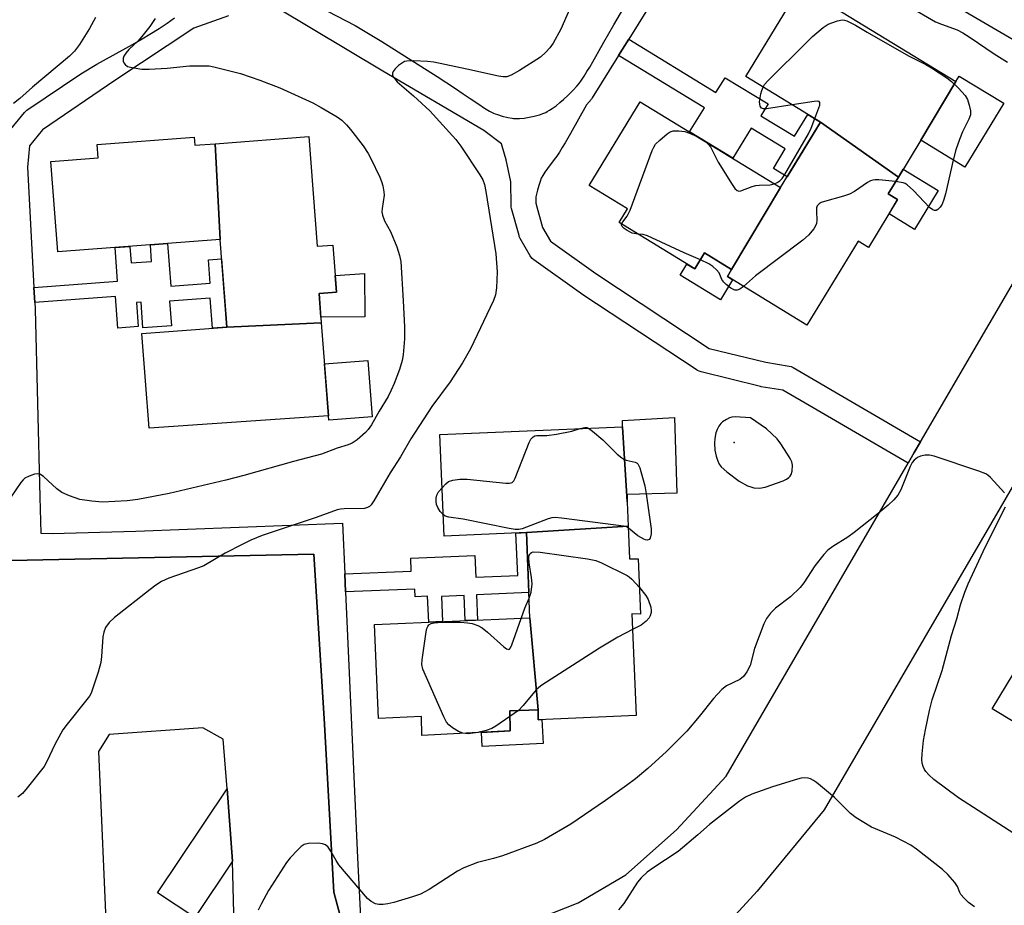
# Model space of a CAD drawing. Units: inches. Extents: x 1255764 to 1261764, y 513454 to 517454.
# Drawn here: x 1257495 to 1257733, y 513865 to 514079 of the extents above; entities that cross this region are included whole.
import ezdxf

# ---------------------------------------------------------------- set-up
doc = ezdxf.new("R2010")
doc.units = ezdxf.units.IN
doc.header["$MEASUREMENT"] = 0
for name, color, linetype in [('BLDG-Footprint', 5, 'Continuous'), ('CULTRL-Pad', 6, 'Continuous'), ('ELEV-Spot Elevation', 7, 'Continuous'), ('TRANS-Non Street Sidewalk', 7, 'Continuous'), ('TRANS-Parking Lot', 4, 'Continuous'), ('Undefined', 1, 'Continuous')]:
    doc.layers.add(name, color=color, linetype=linetype)

msp = doc.modelspace()

# ---------------------------------------------------------------- linework, layer by layer
at = {"layer": 'BLDG-Footprint'}
for points, elevation in [([(1257720.89, 514063.59), (1257712.42, 514049.37), (1257706.96, 514040.44), (1257688.14, 514053.77), (1257670.08, 514064.82), (1257683.35, 514086.53)], 424.4), ([(1257712.42, 514049.37), (1257720.89, 514063.59), (1257721.67, 514064.87), (1257732.42, 514058.3), (1257723.01, 514042.9)], 424.24), ([(1257678.48, 514037.96), (1257666.67, 514018.15), (1257660.14, 514022.15), (1257657.79, 514018.3), (1257639.47, 514029.5), (1257641.48, 514032.78), (1257632.23, 514038.43), (1257644.6, 514058.67)], 424.13), ([(1257706.96, 514040.44), (1257704.51, 514036.42), (1257706.79, 514035.03), (1257699.71, 514023.45), (1257697.23, 514024.96), (1257684.86, 514004.71), (1257665.64, 514016.45), (1257666.67, 514018.15), (1257678.48, 514037.96), (1257688.14, 514053.77)], 424.46), ([(1257541.81, 514048.54), (1257543.03, 514025.41), (1257503.82, 514022.4), (1257502.14, 514044.26), (1257513.55, 514045.14), (1257513.3, 514048.35), (1257536.75, 514050.15), (1257536.9, 514048.16)], 427.48), ([(1257567.48, 514005.28), (1257544.65, 514004.23), (1257543.03, 514025.41), (1257541.81, 514048.54), (1257564.46, 514050.27), (1257566.49, 514023.75), (1257570.3, 514024.05), (1257571.18, 514012.64), (1257566.94, 514012.32)], 427.57), ([(1257544.65, 514004.23), (1257567.48, 514005.28), (1257569.21, 513982.76), (1257525.87, 513979.84), (1257524.12, 514002.65)], 427.45), ([(1257641.44, 513962.04), (1257640.29, 513980.13), (1257640.26, 513981.66), (1257652.86, 513982.37), (1257653.42, 513964.13), (1257641.4, 513963.81)], 424.12), ([(1257641.44, 513962.04), (1257641.45, 513961.93), (1257641.69, 513956.14), (1257617.07, 513954.56), (1257597.16, 513953.73), (1257596.13, 513978.29), (1257640.29, 513980.13)], 424.28), ([(1257619.89, 513911.77), (1257617.93, 513933.94), (1257617.07, 513954.56), (1257641.69, 513956.14), (1257642.02, 513948.25), (1257644.09, 513948.23), (1257644.63, 513934.87), (1257642.57, 513934.91), (1257643.59, 513910.34), (1257619.94, 513909.36)], 424.57), ([(1257762.22, 513918.95), (1257750.33, 513899.48), (1257729.67, 513911.97), (1257752.03, 513948.94), (1257772.77, 513936.4)], 424.21), ([(1257619.89, 513911.77), (1257613.08, 513911.5), (1257613.13, 513906.66), (1257591.81, 513905.58), (1257591.71, 513910.11), (1257581.28, 513909.64), (1257580.33, 513932.38), (1257617.93, 513933.94)], 424.2)]:
    msp.add_lwpolyline(points, close=True, dxfattribs=dict(at, elevation=elevation))
at = {"layer": 'CULTRL-Pad'}
for points in [[(1257716.62, 514037.2), (1257710.9, 514027.84), (1257704.71, 514031.63), (1257706.79, 514035.03), (1257704.51, 514036.43), (1257706.96, 514040.44), (1257708.14, 514042.37)], [(1257660.14, 514022.15), (1257666.67, 514018.15), (1257665.64, 514016.45), (1257666.91, 514015.67), (1257663.95, 514010.83), (1257654.23, 514016.78), (1257655.88, 514019.47), (1257657.79, 514018.3)], [(1257578.04, 514006.74), (1257567.38, 514006.59), (1257566.94, 514012.32), (1257571.18, 514012.64), (1257570.87, 514016.72), (1257577.92, 514017.2)], [(1257579.82, 513982.55), (1257569.29, 513981.74), (1257569.21, 513982.76), (1257568.24, 513995.33), (1257578.78, 513996.14)], [(1257619.89, 513911.77), (1257619.94, 513909.36), (1257620.83, 513909.39), (1257621.12, 513903.62), (1257606.37, 513902.87), (1257606.19, 513906.3), (1257613.13, 513906.66), (1257613.08, 513911.5)], [(1257546.06, 513875.2), (1257536.9, 513861.53), (1257527.9, 513867.55), (1257544.72, 513892.65)]]:
    msp.add_lwpolyline(points, close=True, dxfattribs=at)
at = {"layer": 'ELEV-Spot Elevation'}
msp.add_point((1257667.32, 513976.32, 421.55), dxfattribs=at)
at = {"layer": 'TRANS-Non Street Sidewalk'}
for points in [[(1257639.36, 514069.85), (1257641.8, 514073.77), (1257662.87, 514060.89), (1257665.07, 514064.49), (1257675.47, 514058.14), (1257673.74, 514055.3), (1257681.88, 514050.33), (1257685.12, 514055.62), (1257688.14, 514053.77), (1257680.07, 514040.57), (1257676.76, 514042.59), (1257679.64, 514047.3), (1257671.41, 514052.33), (1257666.93, 514045.01), (1257656.52, 514051.38), (1257660.08, 514057.19)], [(1257498.23, 514010.17), (1257498.05, 514013.76), (1257518.27, 514015.31), (1257517.65, 514023.46), (1257521.24, 514023.74), (1257521.55, 514019.74), (1257526.49, 514020.11), (1257526.18, 514024.12), (1257530.3, 514024.43), (1257531.09, 514014.15), (1257540.62, 514014.88), (1257540.2, 514020.5), (1257543.39, 514020.74), (1257544.65, 514004.23), (1257541.2, 514003.97), (1257540.65, 514011.22), (1257530.84, 514010.47), (1257531.29, 514004.53), (1257524.4, 514004.01), (1257523.92, 514010.27), (1257522.79, 514010.18), (1257523.23, 514004.37), (1257518.33, 514004), (1257517.75, 514011.66)], [(1257573.38, 513940.22), (1257573.18, 513944.62), (1257589.25, 513945.29), (1257589.12, 513948.4), (1257604.62, 513949.05), (1257604.84, 513943.78), (1257614.98, 513944.2), (1257614.55, 513954.46), (1257617.07, 513954.56), (1257617.67, 513940.09), (1257605, 513939.56), (1257605.26, 513933.41), (1257602.25, 513933.29), (1257602, 513939.36), (1257596.54, 513939.14), (1257596.8, 513933.06), (1257593.46, 513932.92), (1257593.19, 513939.2), (1257590.18, 513939.08), (1257590.1, 513940.92)]]:
    msp.add_lwpolyline(points, close=True, dxfattribs=at)
for points in [[(1257666.67, 514113.73, 0), (1257641.8, 514073.77, 0), (1257639.36, 514069.85, 0), (1257632.99, 514059.63, 0), (1257632.76, 514059.31, 0), (1257631.62, 514057.94, 0), (1257627.76, 514051.01, 0), (1257626.44, 514048.79, 0), (1257625.73, 514047.62, 0), (1257625.03, 514046.52, 0), (1257624.39, 514045.55, 0), (1257623.8, 514044.7, 0), (1257622.18, 514042.53, 0), (1257621.56, 514041.66, 0), (1257621.02, 514040.83, 0), (1257620.67, 514040.18, 0), (1257620.37, 514039.44, 0), (1257620.06, 514038.48, 0), (1257619.73, 514037.3, 0), (1257619.33, 514035.7, 0), (1257619.35, 514034.14, 0), (1257620.96, 514028.29, 0), (1257622.86, 514025.01, 0), (1257633.85, 514017.15, 0), (1257661.24, 513999.09, 0), (1257674.93, 513995.73, 0), (1257680.57, 513994.81, 0), (1257681.09, 513994.67, 0), (1257681.57, 513994.44, 0), (1257712.32, 513976.52, 0), (1257710.81, 513973.93, 0), (1257709.3, 513971.33, 0), (1257679.03, 513988.98, 0), (1257673.83, 513989.83, 0), (1257673.62, 513989.88, 0), (1257659.31, 513993.39, 0), (1257658.84, 513993.54, 0), (1257658.41, 513993.77, 0), (1257658.37, 513993.8, 0), (1257630.5, 514012.18, 0), (1257630.41, 514012.24, 0), (1257618.84, 514020.51, 0), (1257618.47, 514020.83, 0), (1257618.15, 514021.2, 0), (1257617.99, 514021.44, 0), (1257615.57, 514025.62, 0), (1257615.35, 514026.09, 0), (1257615.28, 514026.32, 0), (1257613.46, 514032.92, 0), (1257613.39, 514033.2, 0), (1257613.35, 514033.69, 0), (1257613.29, 514039.34, 0), (1257612.21, 514044.66, 0), (1257611.8, 514045.99, 0), (1257611.01, 514048.5, 0), (1257606.74, 514051.72, 0), (1257582.39, 514066.1, 0), (1257556.93, 514081.28, 0)], [(1257751.75, 514063.75, 0), (1257691.07, 514099.19, 0)], [(1257566.8, 514081.71, 0), (1257575.65, 514077.1, 0), (1257582.1, 514073.26, 0), (1257590.03, 514068.25, 0), (1257595.49, 514064.77, 0), (1257599.93, 514061.87, 0), (1257601.8, 514060.62, 0), (1257603.44, 514059.5, 0), (1257605.53, 514058.07, 0), (1257606.97, 514057.12, 0), (1257608.15, 514056.42, 0), (1257608.64, 514056.15, 0), (1257609.09, 514055.93, 0), (1257609.5, 514055.76, 0), (1257610.06, 514055.56, 0), (1257611.23, 514055.2, 0), (1257612.54, 514054.88, 0), (1257613.6, 514054.69, 0), (1257613.94, 514054.65, 0), (1257614.4, 514054.63, 0), (1257614.89, 514054.62, 0), (1257615.41, 514054.64, 0), (1257616.49, 514054.74, 0), (1257617.72, 514054.94, 0), (1257618.95, 514055.2, 0), (1257619.59, 514055.37, 0), (1257620.21, 514055.55, 0), (1257621.25, 514055.91, 0), (1257621.74, 514056.12, 0), (1257622.11, 514056.3, 0), (1257622.68, 514056.63, 0), (1257623.33, 514057.07, 0), (1257624.22, 514057.73, 0), (1257625.18, 514058.49, 0), (1257626.07, 514059.26, 0), (1257627.17, 514060.3, 0), (1257628.36, 514061.49, 0), (1257629.26, 514062.48, 0), (1257629.78, 514063.1, 0), (1257630.37, 514063.9, 0), (1257631.04, 514064.89, 0), (1257631.71, 514065.95, 0), (1257632.38, 514067.05, 0), (1257633.09, 514068.3, 0), (1257635.76, 514073.06, 0), (1257638.23, 514077.3, 0), (1257641.18, 514082.31, 0)], [(1257491.75, 514051.13, 0), (1257495.73, 514056.05, 0), (1257496.11, 514056.44, 0), (1257496.35, 514056.62, 0), (1257509.36, 514065.46, 0), (1257513.27, 514067.73, 0), (1257521.89, 514072.55, 0), (1257524.17, 514073.86, 0), (1257526.05, 514074.98, 0), (1257528.29, 514076.37, 0), (1257529.31, 514077.04, 0), (1257530.23, 514077.66, 0), (1257531.12, 514078.29, 0), (1257532, 514078.92, 0)], [(1257545.1, 514079.43, 0), (1257536.67, 514076.45, 0), (1257517.56, 514063.78, 0), (1257500.09, 514051.91, 0), (1257496.99, 514048.06, 0), (1257496.52, 514042.91, 0), (1257498.05, 514013.76, 0), (1257498.23, 514010.17, 0), (1257498.32, 514008.61, 0), (1257498.32, 514008.53, 0), (1257499.47, 513963.11, 0), (1257499.69, 513954.43, 0), (1257502.48, 513954.39, 0), (1257522.65, 513954.95, 0), (1257572.64, 513956.87, 0), (1257573.18, 513944.62, 0), (1257573.38, 513940.22, 0), (1257576.23, 513875.96, 0), (1257577.19, 513856.89, 0)], [(1257571.99, 513862.32, 0), (1257570.54, 513867.67, 0), (1257568.21, 513909.62, 0), (1257565.72, 513949.36, 0), (1257488.6, 513947.78, 0), (1257488.59, 513895.32, 0), (1257471.26, 513895.16, 0), (1257471.51, 513868.63, 0), (1257472.41, 513849.31, 0)]]:
    msp.add_polyline3d(points, dxfattribs=at)
at = {"layer": 'TRANS-Parking Lot'}
for points in [[(1257617.31, 513860.27, 0), (1257629.6, 513865.07, 0), (1257641.06, 513871.88, 0), (1257653.35, 513882.76, 0), (1257665.34, 513895.75, 0), (1257709.3, 513971.33, 0), (1257710.81, 513973.93, 0), (1257712.32, 513976.52, 0), (1257745.47, 514033.35, 0)], [(1257738.5, 513972.51, 0), (1257729.53, 513957.11, 0), (1257689.01, 513887.55, 0), (1257672.8, 513867.9, 0), (1257658.72, 513852.51, 0)], [(1257488.81, 513857.14, 0), (1257489.91, 513865.25, 0), (1257488.39, 513868.79, 0), (1257471.51, 513868.63, 0), (1257471.26, 513895.16, 0), (1257488.59, 513895.32, 0), (1257488.6, 513947.78, 0), (1257565.72, 513949.36, 0), (1257568.21, 513909.62, 0), (1257570.54, 513867.67, 0), (1257571.99, 513862.32, 0)]]:
    msp.add_polyline3d(points, dxfattribs=at)
msp.add_polyline3d([(1257543.83, 513853.22, 0), (1257546.55, 513856.31, 0), (1257546.06, 513875.17, 0), (1257546.06, 513875.2, 0), (1257544.72, 513892.65, 0), (1257543.8, 513904.65, 0), (1257538.87, 513907.4, 0), (1257516.19, 513905.79, 0), (1257513.66, 513901.71, 0), (1257515.67, 513855.3, 0), (1257520.29, 513852.01, 0)], close=True, dxfattribs=at)
at = {"layer": 'Undefined'}
msp.add_line((1257615.16, 513911.58, 424), (1257613.1, 513910.1, 424), dxfattribs=at)
for points, elevation in [([(1257628.29, 514082.83), (1257625.38, 514076.19), (1257623.57, 514072.85), (1257622.72, 514071.71), (1257621.77, 514070.63), (1257620.51, 514069.48), (1257615.37, 514066.21), (1257613.36, 514065.11), (1257612.33, 514064.72), (1257611.46, 514064.68), (1257610.32, 514064.86), (1257602.66, 514066.57), (1257594.71, 514068.25), (1257593.14, 514068.43), (1257589.89, 514068.55), (1257588.15, 514068.5), (1257587.61, 514068.37), (1257587.11, 514068.12), (1257586.18, 514067.41), (1257585.33, 514066.61), (1257584.83, 514065.98), (1257584.67, 514065.55), (1257584.73, 514065.08), (1257584.95, 514064.61), (1257585.82, 514063.48), (1257589.79, 514060.1), (1257593.73, 514056.47), (1257600, 514049.55), (1257601.18, 514047.96), (1257605.81, 514041.02), (1257606.55, 514039.8), (1257606.97, 514038.71), (1257607.29, 514037.01), (1257609.65, 514021.9), (1257609.99, 514017.59), (1257609.85, 514013.71), (1257609.61, 514012.01), (1257609.14, 514010.63), (1257603.54, 513998.94), (1257601.61, 513995.59), (1257598.63, 513990.98), (1257594.22, 513985.03), (1257589.17, 513977.26), (1257586.65, 513972.91), (1257584.17, 513969.01), (1257580.21, 513962.28), (1257579.56, 513961.3), (1257579.17, 513960.9), (1257578.69, 513960.61), (1257577.91, 513960.42), (1257573.01, 513960.31), (1257572.16, 513960.24), (1257571.33, 513960.06), (1257566.24, 513958.18), (1257553.21, 513953.86), (1257550.44, 513952.72), (1257548.33, 513951.73), (1257544.27, 513949.61), (1257539.14, 513946.57), (1257537.78, 513946.03), (1257530.66, 513943.54), (1257528.88, 513942.73), (1257527.52, 513941.86), (1257526.13, 513940.84), (1257517.5, 513934.03), (1257516.21, 513932.86), (1257515.32, 513931.61), (1257514.9, 513930.55), (1257514.72, 513929.38), (1257514.39, 513924.63), (1257514.21, 513923.16), (1257513.57, 513920.87), (1257512.39, 513917.19), (1257511.87, 513915.8), (1257511.47, 513915.08), (1257510.85, 513914.21), (1257506.08, 513908.29), (1257505.05, 513906.88), (1257503.13, 513903.39), (1257501.18, 513899.29), (1257500.48, 513898.05), (1257496.44, 513892.86), (1257495.25, 513891.52), (1257494.13, 513890.64)], 424), ([(1257709.58, 514081.71), (1257715.93, 514078.01), (1257717.37, 514077.39), (1257721.14, 514076.03), (1257722.58, 514075.32), (1257724.31, 514074.23), (1257730.08, 514070.27), (1257733.32, 514068.22)], 422), ([(1257512.92, 514079.06), (1257511.47, 514076.36), (1257509.08, 514072.52), (1257507.85, 514070.89), (1257506.67, 514069.71), (1257497.67, 514062.17), (1257494.64, 514059.47), (1257493.08, 514058.23)], 428), ([(1257527.34, 514078.82), (1257526.05, 514076.86), (1257524.11, 514074.41), (1257523.12, 514073.35), (1257521, 514071.29), (1257520.22, 514070.42), (1257519.78, 514069.71), (1257519.59, 514069.23), (1257519.6, 514068.51), (1257519.78, 514068.05), (1257520.06, 514067.64), (1257520.69, 514067.22), (1257521.78, 514066.93), (1257524.09, 514066.57), (1257525.86, 514066.53), (1257530.28, 514066.8), (1257535.66, 514067.37), (1257539.52, 514067.39), (1257540.4, 514067.33), (1257541.56, 514067.11), (1257547.93, 514065.5), (1257552.6, 514063.87), (1257557.46, 514062.03), (1257565.44, 514058.45), (1257567.5, 514057.32), (1257571.31, 514055.06), (1257572.43, 514054.21), (1257573.61, 514053.08), (1257574.55, 514051.98), (1257577.58, 514048), (1257578.85, 514046.15), (1257579.5, 514044.96), (1257581.63, 514040.49), (1257582.06, 514039.42), (1257582.37, 514038.33), (1257582.63, 514036.95), (1257582.69, 514036.12), (1257582.2, 514032.92), (1257582.16, 514032.1), (1257582.25, 514031.29), (1257582.74, 514029.93), (1257584.18, 514027.29), (1257585.75, 514023.65), (1257586.43, 514021.5), (1257586.69, 514020.07), (1257587.31, 514010.57), (1257587.61, 514004.3), (1257587.58, 514001.36), (1257587.27, 513997.53), (1257587.01, 513996.14), (1257586.4, 513994.01), (1257585.11, 513990.56), (1257584.42, 513988.97), (1257583.62, 513987.42), (1257581.47, 513983.91), (1257579.62, 513980.6), (1257578.85, 513979.48), (1257578.14, 513978.72), (1257576.17, 513977.02), (1257574.98, 513976.18), (1257573.96, 513975.79), (1257571.3, 513974.98), (1257567.51, 513973.53), (1257560.79, 513971.75), (1257548.79, 513968.34), (1257544.46, 513967.27), (1257530.69, 513964.02), (1257523.16, 513962.59), (1257520.54, 513962.24), (1257514.65, 513961.9), (1257512.03, 513962.17), (1257509.13, 513962.6), (1257506.63, 513963.42), (1257504.78, 513964.26), (1257503.6, 513965.15), (1257500.33, 513968.11), (1257499.43, 513968.69), (1257498.94, 513968.79), (1257498.17, 513968.68), (1257496.85, 513968.21), (1257495.86, 513967.69), (1257495.43, 513967.34), (1257494.89, 513966.7), (1257492.45, 513963.11)], 426), ([(1257674.29, 514062.24), (1257674.63, 514062.82), (1257675.41, 514063.71), (1257684.91, 514073.18), (1257686.19, 514074.41), (1257688.83, 514076.65), (1257690.03, 514077.44), (1257692.27, 514078.23), (1257693.4, 514078.44), (1257693.96, 514078.39), (1257694.51, 514078.23), (1257696.64, 514077.19), (1257699.39, 514075.52), (1257709.38, 514069.81), (1257713.62, 514067.65), (1257714.95, 514066.89), (1257718.7, 514064.43), (1257719.83, 514063.57), (1257721.52, 514061.95), (1257723.09, 514060.2), (1257723.66, 514059.22), (1257724.11, 514057.88), (1257724.41, 514056.52), (1257724.37, 514055.49), (1257724.02, 514054.47), (1257722.5, 514051.41), (1257721.72, 514049.52), (1257720.83, 514047.05), (1257720.22, 514044.6)], 424), ([(1257681.33, 514057.94), (1257675.11, 514056.98), (1257674.34, 514056.97), (1257673.92, 514057.11), (1257673.56, 514057.64), (1257673.45, 514058.12), (1257673.44, 514058.65), (1257673.76, 514060.6), (1257673.97, 514061.43), (1257674.29, 514062.24)], 424), ([(1257686.78, 514054.61), (1257687.95, 514057.84), (1257688.02, 514058.49), (1257687.83, 514058.73), (1257687.43, 514058.79), (1257686.64, 514058.74), (1257681.33, 514057.94)], 424), ([(1257676.98, 514038.87), (1257677.7, 514039.18), (1257678.35, 514039.6), (1257678.89, 514040.15), (1257679.56, 514041.13), (1257685.25, 514050.92), (1257685.89, 514052.26), (1257686.78, 514054.61)], 424), ([(1257640.09, 514029.12), (1257640.38, 514029.66), (1257641.45, 514031.06), (1257642.14, 514032.47), (1257647.47, 514046.9), (1257647.83, 514047.7), (1257648.29, 514048.42), (1257649.31, 514049.43), (1257651.09, 514050.91), (1257651.78, 514051.38), (1257652.54, 514051.67), (1257653.94, 514051.69), (1257655.37, 514051.47), (1257656.49, 514051.08), (1257658.2, 514050.35)], 424), ([(1257658.2, 514050.35), (1257659.48, 514049.72), (1257660.57, 514048.9)], 424), ([(1257660.57, 514048.9), (1257661.53, 514047.8), (1257663.4, 514044.12), (1257666.82, 514038.65), (1257667.47, 514037.72), (1257668.01, 514037.21), (1257668.44, 514037.08), (1257668.93, 514037.14), (1257671.65, 514038.19), (1257672.5, 514038.45), (1257673.36, 514038.56), (1257675.95, 514038.62), (1257676.98, 514038.87)], 424), ([(1257720.22, 514044.6), (1257718.37, 514036.45), (1257717.98, 514035.03), (1257717.54, 514033.96), (1257717.08, 514033.23), (1257716.53, 514032.65), (1257716.13, 514032.44), (1257715.72, 514032.42), (1257715.3, 514032.55), (1257714.46, 514033.11), (1257710.59, 514037.2), (1257709.12, 514038.6), (1257708.64, 514038.89), (1257708.11, 514039.08), (1257706.31, 514039.37)], 424), ([(1257706.31, 514039.37), (1257702.22, 514039.79), (1257701.35, 514039.81), (1257700.79, 514039.73), (1257700.27, 514039.55), (1257699.53, 514039.14), (1257696.38, 514037.03), (1257695.12, 514036.31), (1257693.72, 514035.83), (1257689.09, 514034.61), (1257688.27, 514034.31), (1257687.82, 514034.05), (1257687.35, 514033.52), (1257687.2, 514033.03), (1257687.17, 514032.18), (1257687.28, 514030.1), (1257687.17, 514029.25), (1257686.97, 514028.73), (1257686.52, 514028.01), (1257685.26, 514026.43), (1257683.91, 514025.26), (1257672.42, 514016.62), (1257669.55, 514014.06)], 424), ([(1257644.01, 514026.72), (1257643.15, 514026.81), (1257642.63, 514026.95), (1257641.4, 514027.57), (1257640.73, 514028.02), (1257640.21, 514028.5), (1257640.05, 514028.85), (1257640.09, 514029.12)], 424), ([(1257659.13, 514020.5), (1257655.22, 514022.18), (1257646.34, 514026.26), (1257645.26, 514026.59), (1257644.01, 514026.72)], 424), ([(1257669.55, 514014.06), (1257668.69, 514013.38), (1257668.04, 514013.13), (1257667.44, 514013.18), (1257666.5, 514013.66), (1257665.37, 514014.48), (1257664.78, 514015.06), (1257664.33, 514015.76), (1257663.63, 514017.34), (1257663.03, 514018.09), (1257662.12, 514018.84), (1257661.15, 514019.51), (1257659.13, 514020.5)], 424), ([(1257596.67, 513965.41), (1257597.58, 513966.38), (1257598.25, 513966.88), (1257599.3, 513967.23), (1257600.99, 513967.47), (1257602.73, 513967.46), (1257612.1, 513966.53), (1257612.93, 513966.53), (1257613.42, 513966.61), (1257613.64, 513966.71), (1257613.99, 513967.05), (1257614.39, 513967.76), (1257617.75, 513976.37), (1257618.14, 513977.14), (1257618.67, 513977.72), (1257619.12, 513977.96), (1257619.6, 513978.07), (1257621.99, 513978.05), (1257624.31, 513978.38), (1257628.05, 513979.07), (1257630.1, 513979.71)], 424), ([(1257630.1, 513979.71), (1257631.22, 513980), (1257631.69, 513979.94), (1257632.04, 513979.79)], 424), ([(1257632.04, 513979.79), (1257633.06, 513979.07), (1257635.5, 513977), (1257639.04, 513973.55), (1257640.12, 513972.6), (1257640.59, 513972.3), (1257641.14, 513972.08), (1257643.39, 513971.58), (1257643.84, 513971.34), (1257644.01, 513971.16), (1257644.49, 513970.19), (1257645.16, 513967.89), (1257645.69, 513965.85), (1257646.01, 513963.93)], 424), ([(1257732.59, 513964.16), (1257729.2, 513967.9), (1257728.56, 513968.48), (1257728.07, 513968.8), (1257726.43, 513969.45), (1257715.65, 513973.03), (1257714.5, 513973.31), (1257713.41, 513973.28), (1257712.34, 513973.01), (1257711.6, 513972.7), (1257710.79, 513972.11), (1257710.3, 513971.54), (1257709.82, 513970.57), (1257707.57, 513964.87), (1257706.81, 513963.62), (1257705.89, 513962.51), (1257704.48, 513961.18), (1257702.08, 513959.16), (1257696.27, 513954.61), (1257694.72, 513953.49), (1257691.1, 513951.21), (1257689.93, 513950.34), (1257688.95, 513949.28), (1257686.8, 513946.54), (1257684.12, 513942.42), (1257683.25, 513941.27), (1257680.88, 513939.06), (1257677.24, 513936.29), (1257676.08, 513935.1), (1257675.09, 513933.78), (1257674.43, 513932.54), (1257672.16, 513926.57), (1257671.13, 513922.46), (1257670.38, 513920.92), (1257669.55, 513919.78), (1257668.67, 513919.1), (1257665.45, 513917.53), (1257664.3, 513916.68), (1257662.31, 513914.46), (1257658.82, 513910.12), (1257655.81, 513906.55), (1257650.96, 513901.65), (1257646.43, 513897.57), (1257643.42, 513895.11), (1257641.26, 513893.5), (1257636.15, 513889.83), (1257627.8, 513884.09), (1257621.44, 513880.45), (1257619.6, 513879.55), (1257611.29, 513876.49), (1257609.08, 513875.83), (1257605.24, 513874.88), (1257601.91, 513873.56), (1257600.39, 513872.72), (1257593.54, 513868.35), (1257591.46, 513867.23), (1257589.53, 513866.53), (1257585.03, 513865.22), (1257583.61, 513864.86), (1257582.48, 513864.7), (1257581.37, 513864.7), (1257580.56, 513864.87), (1257579.56, 513865.4), (1257578.67, 513866.15), (1257571.75, 513874.33), (1257571.09, 513875.3), (1257569.83, 513877.61), (1257569.13, 513878.54), (1257568.52, 513879.11), (1257567.8, 513879.4), (1257566.7, 513879.49), (1257564.41, 513879.42), (1257563.35, 513879.18), (1257562.65, 513878.73), (1257561.81, 513877.93), (1257559.98, 513876.01), (1257559.09, 513874.86), (1257554.75, 513868.05), (1257553.01, 513864.95), (1257552.27, 513863.36)], 422), ([(1257596.94, 513958.91), (1257596.26, 513959.7), (1257595.65, 513960.67), (1257595.34, 513961.4), (1257595.22, 513962.1), (1257595.24, 513962.89), (1257595.43, 513963.65), (1257595.85, 513964.39), (1257596.67, 513965.41)], 424), ([(1257646.01, 513963.93), (1257647.26, 513955.48), (1257647.25, 513954.31), (1257647, 513953.26), (1257646.71, 513952.91), (1257646.32, 513952.75), (1257645.89, 513952.79), (1257645.43, 513952.95), (1257644.01, 513953.8), (1257641.71, 513955.63)], 424), ([(1257734.86, 513881.83), (1257721.46, 513890.45), (1257715.54, 513894.91), (1257714.31, 513896.02), (1257713.58, 513896.83), (1257713.3, 513897.3), (1257712.97, 513898.07), (1257712.75, 513898.88), (1257712.65, 513899.72), (1257712.72, 513901.15), (1257713.07, 513904.32), (1257713.5, 513906.93), (1257714.5, 513911.6), (1257715.15, 513914.2), (1257717.56, 513921.22), (1257719.8, 513929.68), (1257721.09, 513933.75), (1257721.98, 513937.09), (1257723.01, 513940.19), (1257723.87, 513942.23), (1257727.46, 513949.99), (1257731.05, 513957.36), (1257732.86, 513960.79)], 422), ([(1257641.71, 513955.63), (1257641.18, 513956.05), (1257625.51, 513958.06), (1257624.04, 513958.18), (1257623.18, 513958.11), (1257622.35, 513957.88), (1257616.05, 513955.52), (1257615.24, 513955.35), (1257614.39, 513955.35), (1257612.92, 513955.58), (1257601.75, 513957.81), (1257598.28, 513958.33), (1257597.46, 513958.58), (1257596.94, 513958.91)], 424), ([(1257617.73, 513938.73), (1257618.24, 513940.2), (1257618.45, 513942.21), (1257618.31, 513943.75), (1257617.73, 513947.23), (1257617.66, 513948.55), (1257617.76, 513949.05), (1257617.97, 513949.48), (1257618.29, 513949.8), (1257618.74, 513949.94), (1257620.42, 513949.84), (1257631.86, 513948.24), (1257633.86, 513947.81), (1257635.24, 513947.23), (1257641.45, 513944.24), (1257641.94, 513943.91), (1257642.57, 513943.34), (1257644.37, 513941.32)], 424), ([(1257644.37, 513941.32), (1257645.96, 513939.4), (1257646.52, 513938.42), (1257647.14, 513936.56), (1257647.24, 513935.76), (1257647.18, 513935.24), (1257646.95, 513934.49), (1257646.7, 513933.99), (1257645.98, 513933.16), (1257644.78, 513932.21), (1257642.73, 513931.16)], 424), ([(1257615.78, 513933.85), (1257616.67, 513936.31), (1257617.73, 513938.73)], 424), ([(1257601.73, 513906.08), (1257600.69, 513906.5), (1257599.2, 513907.39), (1257598.29, 513908.08), (1257597.77, 513908.75), (1257597.1, 513910.06), (1257592.06, 513921.54), (1257591.82, 513922.66), (1257591.88, 513923.81), (1257592.84, 513930.57), (1257593.02, 513931.41), (1257593.21, 513931.91), (1257593.49, 513932.28), (1257594.02, 513932.59), (1257594.77, 513932.76), (1257595.64, 513932.84), (1257598.3, 513932.94), (1257601.15, 513932.89), (1257602.84, 513932.8), (1257603.96, 513932.59), (1257605.33, 513932.13), (1257606.34, 513931.59), (1257607.7, 513930.49), (1257611.64, 513926.94), (1257612.27, 513926.47), (1257612.81, 513926.31), (1257612.96, 513926.39), (1257613.22, 513926.72), (1257613.55, 513927.45), (1257615.78, 513933.85)], 424), ([(1257642.73, 513931.16), (1257639.2, 513929.33), (1257634.7, 513926.67), (1257620.76, 513917.69), (1257620.07, 513917.15), (1257619.46, 513916.54), (1257616.31, 513912.76), (1257615.16, 513911.58)], 424), ([(1257613.1, 513910.1), (1257609.67, 513907.76), (1257608.73, 513907.22), (1257607.34, 513906.74), (1257605.3, 513906.26)], 424), ([(1257605.3, 513906.26), (1257602.97, 513905.97), (1257601.73, 513906.08)], 424), ([(1257725.33, 513864.12), (1257723.9, 513865.18), (1257722.83, 513866.21), (1257722.08, 513867.1), (1257721.81, 513867.58), (1257721.24, 513869.06), (1257720.62, 513870.01), (1257718.89, 513871.99), (1257717.63, 513873.17), (1257711.37, 513878.04), (1257709.95, 513879.01), (1257706.24, 513880.97), (1257700.46, 513883.43), (1257696.75, 513885.64), (1257695.41, 513886.71), (1257691.53, 513890.58), (1257687.19, 513894.15), (1257686.49, 513894.68), (1257685.74, 513895.09), (1257685.2, 513895.25), (1257684.33, 513895.32), (1257683.46, 513895.22), (1257682.59, 513895), (1257676.55, 513893.17), (1257671.57, 513891.4), (1257669.99, 513890.67), (1257668.57, 513889.65), (1257661.35, 513884.06), (1257658.53, 513881.51), (1257653.73, 513877.48), (1257647.64, 513873.5), (1257646.26, 513872.48), (1257644.81, 513871.17), (1257643.88, 513870.13), (1257640.63, 513864.96), (1257639.33, 513863.39)], 420)]:
    msp.add_lwpolyline(points, dxfattribs=dict(at, elevation=elevation))
at = {"layer": 'Undefined', "elevation": 422}
msp.add_lwpolyline([(1257667.5, 513982.58), (1257666.69, 513982.49), (1257666.17, 513982.31), (1257665.43, 513981.93), (1257664.5, 513981.3), (1257664.09, 513980.93), (1257663.56, 513980.25), (1257663.14, 513979.49), (1257662.84, 513978.69), (1257662.6, 513977.32), (1257662.51, 513976.21), (1257662.64, 513974.49), (1257662.93, 513973.04), (1257663.23, 513972.04), (1257663.66, 513971.12), (1257664.14, 513970.48), (1257665.49, 513969.24), (1257668.47, 513966.96), (1257670.49, 513965.88), (1257671.27, 513965.59), (1257672.05, 513965.42), (1257673.4, 513965.33), (1257674.78, 513965.56), (1257679.14, 513967.1), (1257679.91, 513967.46), (1257680.5, 513967.88), (1257680.8, 513968.21), (1257681.04, 513968.64), (1257681.26, 513969.44), (1257681.35, 513970.86), (1257681.19, 513971.68), (1257680.82, 513972.47), (1257680.19, 513973.49), (1257678.54, 513976), (1257677.65, 513977.19), (1257676.4, 513978.47), (1257675.07, 513979.66), (1257671.19, 513982.28)], close=True, dxfattribs=at)

doc.saveas('drawing.dxf')
